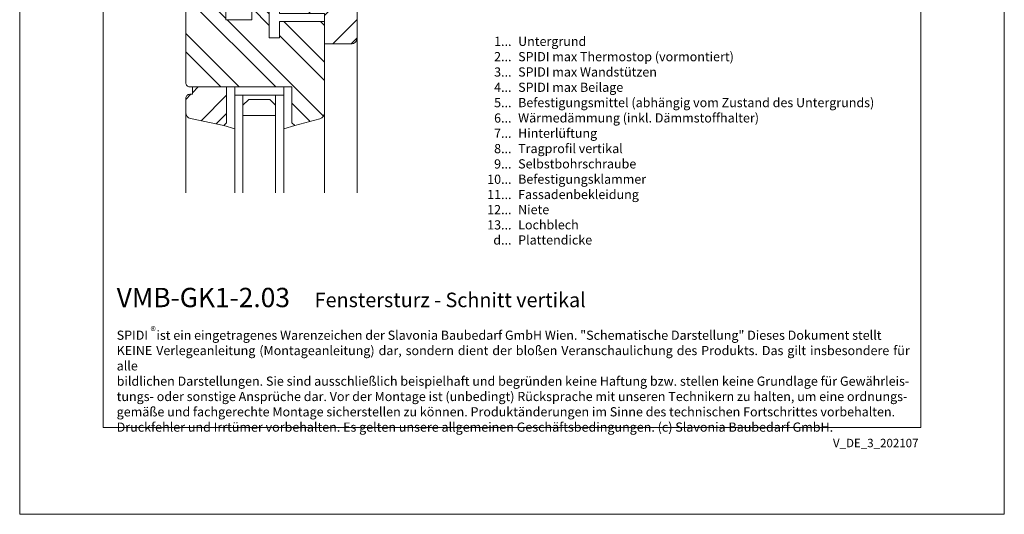
# Model space of a CAD drawing. Units: millimetres. Extents: x -1685 to 10891, y 4 to 6486.
# Drawn here: x 6537 to 7019, y 4 to 247 of the extents above; entities that cross this region are included whole.
import ezdxf

# ---------------------------------------------------------------- set-up
doc = ezdxf.new("R2010")
doc.units = ezdxf.units.MM
doc.layers.get('Defpoints').update_dxf_attribs({"lineweight": 5})
doc.layers.add('Blattrahmen_innen', color=252, linetype='Continuous', lineweight=5, true_color=0x696969)
doc.layers.add('Fenster', color=253, linetype='Continuous', lineweight=9)
doc.layers.add('Legende_DE', color=251, linetype='Continuous', lineweight=5)
doc.layers.add('Text_DE', color=7, linetype='Continuous')
doc.styles.get("Standard").update_dxf_attribs({"font": 'arial.ttf'})
doc.styles.add('Text-H1.9', font='arial.ttf', dxfattribs={"height": 1.9})
doc.styles.add('Text-H3', font='arial.ttf', dxfattribs={"height": 3})
doc.styles.add('Text-H5', font='arial.ttf', dxfattribs={"height": 5})
pattern_1 = [(45, (-1026.041, -341.978), (-13.4704, 13.4704), []), (45, (-1017.06, -341.978), (-13.4704, 13.4704), [])]

# ---------------------------------------------------------------- blocks, each defined once
blk = doc.blocks.new('A$C776E5259')
at = {"layer": 'Fenster'}
h = blk.add_hatch(dxfattribs=at)
h.set_pattern_fill('ANSI32', color=256, scale=2, style=0)
h.set_pattern_definition(pattern_1)
h.paths.add_polyline_path([(-68, -68), (-38.03, -68), (-38.03, -80), (-16, -80), (-16, -95), (-3, -95, 0.414214), (0, -92), (0, 0), (-15.26, 0), (-15.26, -6), (-24.26, -6), (-24.26, 0), (-43.26, 0), (-43.26, -6), (-52.26, -6), (-52.26, 0), (-68, 0)])
h = blk.add_hatch(dxfattribs=at)
h.set_pattern_fill('ANSI32', color=256, scale=2, angle=90, style=0)
h.set_pattern_definition([(135, (-1026.041, -341.978), (-13.4704, -13.4704), []), (135, (-1026.041, -332.998), (-13.4704, -13.4704), [])])
h.paths.add_polyline_path([(-84, -114, 0.414214), (-82, -116), (-31.96, -116), (-31.96, -133.64), (-30.6, -135), (-18.21, -131.61, 0.338048), (-16, -128.72), (-16, -84), (-38.03, -84), (-38.03, -92.01), (-43.02, -92.01), (-43.02, -80.27), (-48.56, -74.74), (-51.66, -74.74), (-51.66, -83.26), (-64.37, -83.26), (-64.36, -74.73), (-65.85, -74.72), (-65.85, -72), (-68, -72), (-68, -57), (-81, -57, 0.414214), (-84, -60)])
h = blk.add_hatch(dxfattribs=at)
h.set_pattern_fill('ANSI32', color=256, scale=2, style=0)
h.set_pattern_definition(pattern_1)
h.paths.add_polyline_path([(-63.96, -116), (-80.73, -116), (-80.73, -119.66), (-82, -119.66, 0.414214), (-84, -121.66), (-84, -128.58, 0.353796), (-81.63, -131.51), (-65.32, -135), (-63.96, -133.64)])
for p, q in [((-65.85, -71.99), (-65.85, -74.72)), ((-64.36, -74.73), (-65.85, -74.72)), ((-64.36, -74.73), (-64.37, -83.25)), ((-43.02, -80.27), (-50.17, -73.12)), ((0, -167.9), (0, -92)), ((-59.96, -116), (-59.96, -120)), ((-59.96, -120), (-59.96, -116)), ((-35.96, -120), (-59.96, -120)), ((-35.96, -120), (-35.96, -116)), ((-84, -167.9), (-84, -128.58)), ((-16, -167.9), (-16, -128.72)), ((-65.32, -135), (-59.96, -136.55)), ((-30.6, -135), (-35.96, -136.55))]:
    blk.add_line(p, q, dxfattribs=at)
for points in [[(-68, -68), (-38.03, -68), (-38.03, -80), (-16, -80), (-16, -95), (-3, -95, 0.414214), (0, -92), (0, 0), (-15.26, 0), (-15.26, -6), (-24.26, -6), (-24.26, 0), (-43.26, 0), (-43.26, -6), (-52.26, -6), (-52.26, 0), (-68, 0)], [(-38.03, -92.01), (-43.02, -92.01), (-43.02, -72), (-68, -72), (-68, -57), (-81, -57, 0.414214), (-84, -60), (-84, -114, 0.414214), (-82, -116), (-31.96, -116), (-31.96, -133.64), (-30.6, -135), (-18.21, -131.61, 0.338048), (-16, -128.72), (-16, -84), (-38.03, -84)], [(-80.73, -116), (-80.73, -119.66), (-82, -119.66, 0.414214), (-84, -121.66), (-84, -128.58, 0.353796), (-81.63, -131.51), (-65.32, -135), (-63.96, -133.64), (-63.96, -116)]]:
    blk.add_lwpolyline(points, format="xyb", close=True, dxfattribs=at)
for points in [[(-64.37, -83.26), (-51.66, -83.26), (-51.66, -74.74), (-50.17, -74.74), (-50.17, -72)], [(-55.96, -120), (-55.96, -167.9)], [(-39.96, -120), (-39.96, -167.9)]]:
    blk.add_lwpolyline(points, dxfattribs=at)
at = {"layer": 'Fenster', "flags": 128}
for points in [[(-59.96, -167.9), (-59.96, -120)], [(-35.96, -167.9), (-35.96, -120)]]:
    blk.add_lwpolyline(points, dxfattribs=at)
at = {"layer": 'Fenster'}
blk.add_lwpolyline([(-39.96, -125), (-39.96, -130), (-55.96, -130), (-55.96, -125), (-53.13, -122.17), (-42.79, -122.17)], close=True, dxfattribs=at)

msp = doc.modelspace()

# ---------------------------------------------------------------- linework, layer by layer
at = {"layer": 'Blattrahmen_innen'}
msp.add_lwpolyline([(6577.525, 46.927), (6978.209, 46.927), (6978.209, 589.568), (6577.525, 589.568)], close=True, dxfattribs=at)
at = {"layer": 'Defpoints'}
msp.add_lwpolyline([(6536.64, 686.781), (7019.093, 686.781), (7019.093, 4.455), (6536.64, 4.455)], close=True, dxfattribs=at)

# ---------------------------------------------------------------- block references
at = {"layer": 'Fenster'}
msp.add_blockref('A$C776E5259', (6701.982, 329.804), dxfattribs=at)

# ---------------------------------------------------------------- texts
at = {"layer": 'Legende_DE', "char_height": 4.5, "style": 'Text-H3'}
for s, width, gutter_width, insert, attachment_point in [('1...', 4.29894, 1, (6777.634, 236.087), 6), ('Untergrund', 131.9912, 1, (6780.87, 238.347), 1), ('2...', 4.29894, 1, (6777.634, 228.587), 6), ('SPIDI max Thermostop (vormontiert)', 131.9912, 1, (6780.87, 230.847), 1), ('3...', 4.29894, 1, (6777.634, 221.047), 6), ('SPIDI max Wandstützen', 131.9912, 1, (6780.87, 223.347), 1), ('4...', 4.29894, 1, (6777.634, 213.597), 6), ('SPIDI max Beilage', 131.9912, 1, (6780.87, 215.847), 1), ('5...', 4.29894, 1, (6777.634, 206.058), 6), ('Befestigungsmittel (abhängig vom Zustand des Untergrunds)', 188.8045, 1, (6780.87, 208.347), 1), ('6...', 4.29894, 1, (6777.634, 198.549), 6), ('Wärmedämmung (inkl. Dämmstoffhalter)', 131.9912, 1, (6780.87, 200.847), 1), ('7...', 4.29894, 1, (6777.634, 191.097), 6), ('Hinterlüftung', 131.9912, 1, (6780.87, 193.347), 1), ('8...', 4.29894, 1, (6777.634, 183.549), 6), ('Tragprofil vertikal', 131.9912, 1, (6780.87, 185.847), 1), ('Selbstbohrschraube', 131.9912, 1, (6780.87, 178.347), 1), ('9...', 4.29894, 1, (6777.634, 176.049), 6), ('10...', 4.29894, 1, (6777.634, 168.549), 6), ('Befestigungsklammer', 131.9912, 1, (6780.87, 170.847), 1), ('11...', 4.29894, 1, (6777.634, 161.087), 6), ('Fassadenbekleidung', 131.9912, 1, (6780.87, 163.347), 1), ('12...', 4.29894, 1, (6777.634, 153.664), 6), ('Niete', 188.55697, 1.429, (6780.87, 155.925), 1), ('13...', 6.14128, 1.429, (6777.634, 146.202), 6), ('Lochblech', 131.9912, 1, (6780.87, 148.502), 1), ('d...', 4.29894, 1, (6777.634, 138.795), 6), ('Plattendicke', 131.9912, 1, (6780.87, 141.082), 1)]:
    msp.add_mtext_dynamic_manual_height_columns(s, width=width, gutter_width=gutter_width, heights=[0], dxfattribs=dict(at, insert=insert, attachment_point=attachment_point))
at = {"layer": 'Text_DE'}
for s, width, insert, char_height, attachment_point, style in [('{\\fArial|b1|i0|c0|p34;VMB-GK1-2.03}', 78.12664, (6584.165, 105.894), 9.47379, 7, 'Text-H5'), ('Fenstersturz - Schnitt vertikal', 200.13481, (6681.18, 105.894), 7.10534, 7, 'Text-H5'), ('\\pxqd;SPIDI   ist ein eingetragenes Warenzeichen der Slavonia Baubedarf GmbH Wien. "Schematische Darstellung" Dieses Dokument stellt\\PKEINE Verlegeanleitung (Montageanleitung) dar, sondern dient der bloßen Veranschaulichung des Produkts. Das gilt insbesondere für alle\\Pbildlichen Darstellungen. Sie sind ausschließlich beispielhaft und begründen keine Haftung bzw. stellen keine Grundlage für Gewährleis-\\Ptungs- oder sonstige Ansprüche dar. Vor der Montage ist (unbedingt) Rücksprache mit unseren Technikern zu halten, um eine ordnungs-\\Pgemäße und fachgerechte Montage sicherstellen zu können. Produktänderungen im Sinne des technischen Fortschrittes vorbehalten.\\PDruckfehler und Irrtümer vorbehalten. Es gelten unsere allgemeinen Geschäftsbedingungen. (c) Slavonia Baubedarf GmbH.', 388.58619, (6584.165, 94.414), 4.500049, 1, 'Text-H1.9')]:
    msp.add_mtext_dynamic_manual_height_columns(s, width=width, gutter_width=1, heights=[0], dxfattribs=dict(at, insert=insert, char_height=char_height, attachment_point=attachment_point, style=style))
at = {"layer": 'Text_DE', "line_spacing_factor": 0.963855}
for s, insert, char_height, width, attachment_point in [('\\fArial;®', (6600.742, 96.298), 3.9997, 8.07171, 1), ('V_DE_3_202107', (6977.054, 41.426), 4.14478, 36.42914, 3)]:
    msp.add_mtext(s, dxfattribs=dict(at, insert=insert, char_height=char_height, width=width, attachment_point=attachment_point))

doc.saveas('drawing.dxf')
